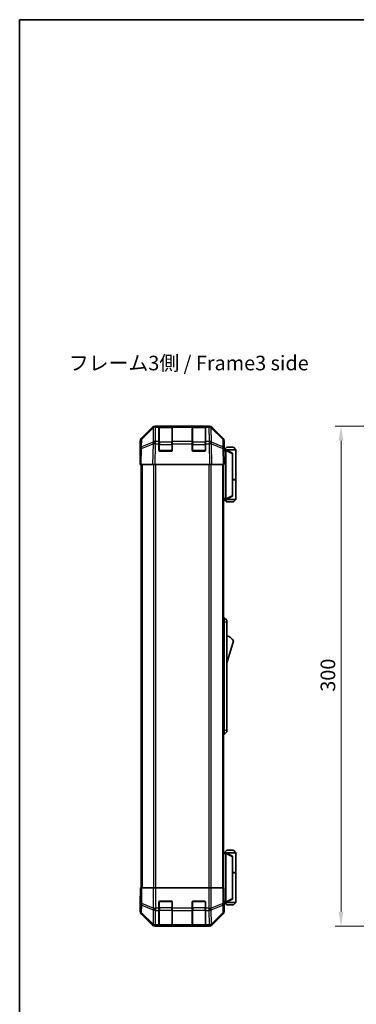
# Model space of a CAD drawing. Units: millimetres. Extents: x 0 to 5710, y -7 to 984.
# Drawn here: x 1379 to 1581, y 393 to 984 of the extents above; entities that cross this region are included whole.
import ezdxf

# ---------------------------------------------------------------- set-up
doc = ezdxf.new("R2010")
doc.units = ezdxf.units.MM
doc.header["$LTSCALE"] = 3.5
doc.layers.get('Defpoints').update_dxf_attribs({"lineweight": 25})
for name, color, linetype, lineweight in [('Border (ISO)', 7, 'Continuous', 35), ('Dimension (ISO)', 7, 'Continuous', 18), ('Dimension (ISO) @ 1', 7, 'Continuous', 18), ('Symbol (ISO)', 7, 'Continuous', 18), ('Visible (ISO)', 7, 'Continuous', 35), ('Visible Narrow (ISO)', 7, 'Continuous', 25)]:
    doc.layers.add(name, color=color, linetype=linetype, lineweight=lineweight)
doc.styles.add('Note Text (TK)', font='MS PGothic.ttf')
doc.dimstyles.new('Default - Method 1b (TK)', dxfattribs={"dimscale": 3.5, "dimtxt": 2.5, "dimasz": 2.5, "dimexe": 1, "dimexo": 1.5, "dimgap": 1, "dimtad": 1, "dimtoh": 1, "dimrnd": 1e-08, "dimdsep": 46, "dimtxsty": 'Note Text (TK)', "dimcen": 0.09, "dimdle": 5, "dimclrd": 100, "dimclre": 100, "dimclrt": 7, "dimadec": 1, "dimazin": 1, "dimtfac": 1, "dimtmove": 0, "dimatfit": 3, "dimfxl": 0, "dimtolj": 1, "dimlwd": -1, "dimlwe": -1, "dimarcsym": 0})

# ---------------------------------------------------------------- blocks, each defined once
blk = doc.blocks.new('図面枠 tk図枠')
at = {"layer": 'Border (ISO)'}
for q in [(405.5, 289), (14.5, 8)]:
    blk.add_line((14.5, 289), q, dxfattribs=at)
blk = doc.blocks.new('*D54')
at = {"layer": 'Defpoints', "color": 0, "transparency": 16777216}
for p in [(1639.72, 739.68), (1571.58, 439.68), (1639.72, 439.68)]:
    blk.add_point(p, dxfattribs=at)
at = {"layer": 'Dimension (ISO)', "color": 100, "transparency": 16777216}
for p, q in [((1634.47, 739.68), (1568.08, 739.68)), ((1571.58, 730.93), (1571.58, 448.43)), ((1634.47, 439.68), (1568.08, 439.68))]:
    blk.add_line(p, q, dxfattribs=at)
for points in [[(1570.12, 730.93), (1573.04, 730.93), (1571.58, 739.68)], [(1570.12, 448.43), (1573.04, 448.43), (1571.58, 439.68)]]:
    blk.add_solid(points, dxfattribs=at)
at = {"layer": 'Dimension (ISO)', "color": 7, "transparency": 16777216, "insert": (1563.7, 580.31), "char_height": 8.75, "attachment_point": 4, "rotation": 90, "style": 'Note Text (TK)'}
blk.add_mtext('\\A1;300', dxfattribs=at)

msp = doc.modelspace()

# ---------------------------------------------------------------- linework, layer by layer
at = {"layer": 'Visible (ISO)'}
for p, q in [((1451.575, 732.265), (1458.405, 739.095)), ((1458.8, 739.101), (1451.834, 732.256)), ((1458.807, 739.107), (1458.8, 739.101)), ((1459.819, 739.681), (1460.209, 739.681)), ((1462.189, 739.681), (1460.209, 739.681)), ((1462.689, 739.681), (1462.189, 739.681)), ((1462.189, 739.681), (1462.189, 739.095)), ((1462.189, 730.483), (1462.189, 739.095)), ((1469.889, 739.481), (1462.489, 739.481)), ((1462.689, 739.681), (1469.689, 739.681)), ((1470.189, 739.681), (1469.689, 739.681)), ((1470.189, 739.095), (1470.189, 739.681)), ((1482.189, 739.681), (1470.189, 739.681)), ((1470.189, 739.095), (1470.189, 730.483)), ((1482.689, 739.681), (1482.189, 739.681)), ((1482.189, 739.681), (1482.189, 739.095)), ((1482.189, 730.483), (1482.189, 739.095)), ((1489.889, 739.481), (1482.489, 739.481)), ((1482.689, 739.681), (1489.689, 739.681)), ((1490.189, 739.681), (1489.689, 739.681)), ((1490.189, 739.095), (1490.189, 739.681)), ((1492.169, 739.681), (1490.189, 739.681)), ((1490.189, 739.095), (1490.189, 730.483)), ((1492.169, 739.681), (1492.559, 739.681)), ((1493.578, 739.101), (1493.571, 739.107)), ((1500.544, 732.256), (1493.578, 739.101)), ((1493.973, 739.095), (1500.803, 732.265)), ((1450.989, 721.681), (1450.989, 730.851)), ((1451.237, 730.864), (1451.155, 726.203)), ((1462.189, 730.483), (1462.189, 729.104)), ((1462.189, 725.181), (1462.189, 729.104)), ((1470.189, 729.104), (1470.189, 730.483)), ((1470.189, 729.104), (1470.189, 725.181)), ((1482.189, 730.483), (1482.189, 729.104)), ((1482.189, 725.181), (1482.189, 729.104)), ((1490.189, 729.104), (1490.189, 730.483)), ((1490.189, 729.104), (1490.189, 725.181)), ((1501.223, 726.203), (1501.141, 730.864)), ((1501.389, 725.681), (1501.389, 730.851)), ((1502.889, 726.981), (1501.389, 725.481)), ((1502.889, 726.981), (1506.889, 726.981)), ((1506.889, 726.981), (1508.389, 725.481)), ((1451.155, 726.203), (1450.989, 716.681)), ((1450.989, 721.681), (1451.076, 721.681)), ((1469.689, 724.681), (1462.689, 724.681)), ((1489.689, 724.681), (1482.689, 724.681)), ((1501.389, 716.681), (1501.223, 726.203)), ((1501.232, 725.681), (1501.389, 725.681)), ((1502.389, 725.481), (1501.235, 725.481)), ((1508.389, 725.481), (1502.389, 725.481)), ((1506.389, 723.481), (1502.389, 725.481)), ((1502.389, 725.481), (1502.389, 725.481)), ((1502.389, 724.981), (1502.389, 696.181)), ((1506.389, 723.481), (1506.389, 723.117)), ((1506.389, 698.045), (1506.389, 723.117)), ((1508.389, 725.481), (1508.389, 707.681)), ((1451.575, 716.681), (1450.989, 716.681)), ((1451.489, 716.681), (1451.489, 462.681)), ((1451.575, 716.681), (1458.405, 716.681)), ((1459.819, 716.681), (1458.405, 716.681)), ((1459.819, 716.681), (1492.559, 716.681)), ((1493.973, 716.681), (1492.559, 716.681)), ((1493.973, 716.681), (1500.803, 716.681)), ((1501.389, 716.681), (1500.803, 716.681)), ((1500.889, 716.681), (1500.889, 462.681)), ((1506.389, 707.681), (1508.389, 707.681)), ((1506.389, 707.481), (1508.389, 707.481)), ((1507.889, 707.481), (1507.889, 707.681)), ((1508.389, 707.481), (1508.389, 695.681)), ((1502.389, 695.681), (1506.389, 697.681)), ((1506.389, 698.045), (1506.389, 697.681)), ((1500.889, 695.681), (1502.389, 695.681)), ((1502.889, 694.181), (1501.389, 695.681)), ((1502.389, 695.681), (1502.389, 695.681)), ((1502.389, 695.681), (1508.389, 695.681)), ((1506.889, 694.181), (1502.889, 694.181)), ((1506.889, 694.181), (1508.389, 695.681)), ((1500.889, 624.681), (1501.389, 624.681)), ((1501.389, 622.181), (1501.389, 624.681)), ((1501.389, 624.681), (1502.989, 623.181)), ((1501.389, 622.181), (1501.389, 557.181)), ((1502.989, 623.181), (1502.989, 622.181)), ((1502.989, 557.181), (1502.989, 622.181)), ((1502.989, 597.431), (1506.989, 610.931)), ((1501.389, 554.681), (1501.389, 557.181)), ((1501.389, 554.681), (1502.989, 556.181)), ((1502.989, 557.181), (1502.989, 556.181)), ((1500.889, 554.681), (1501.389, 554.681)), ((1502.889, 485.181), (1501.389, 483.681)), ((1506.889, 485.181), (1502.889, 485.181)), ((1506.889, 485.181), (1508.389, 483.681)), ((1502.389, 483.681), (1500.889, 483.681)), ((1506.389, 481.681), (1502.389, 483.681)), ((1502.389, 483.681), (1502.389, 483.681)), ((1502.389, 483.681), (1508.389, 483.681)), ((1502.389, 454.381), (1502.389, 483.181)), ((1506.389, 481.681), (1506.389, 481.317)), ((1506.389, 481.317), (1506.389, 456.245)), ((1508.389, 483.681), (1508.389, 471.881)), ((1506.389, 471.881), (1508.389, 471.881)), ((1506.389, 471.681), (1508.389, 471.681)), ((1507.889, 471.681), (1507.889, 471.881)), ((1508.389, 471.681), (1508.389, 453.881)), ((1451.237, 462.681), (1451.076, 462.681)), ((1451.076, 462.681), (1451.076, 459.681)), ((1451.237, 462.681), (1451.834, 462.681)), ((1458.807, 462.681), (1451.834, 462.681)), ((1458.807, 462.681), (1460.209, 462.681)), ((1460.209, 462.681), (1492.169, 462.681)), ((1492.169, 462.681), (1493.571, 462.681)), ((1500.544, 462.681), (1493.571, 462.681)), ((1500.544, 462.681), (1501.141, 462.681)), ((1501.141, 462.681), (1501.232, 462.681)), ((1501.232, 458.681), (1501.232, 462.681)), ((1450.989, 457.681), (1450.989, 448.511)), ((1451.041, 457.681), (1450.989, 457.681)), ((1502.389, 453.881), (1506.389, 455.881)), ((1506.389, 456.245), (1506.389, 455.881)), ((1462.189, 450.509), (1462.189, 454.181)), ((1462.189, 450.509), (1462.189, 449.095)), ((1462.189, 440.483), (1462.189, 449.095)), ((1462.689, 454.681), (1469.689, 454.681)), ((1470.189, 454.181), (1470.189, 450.509)), ((1470.189, 449.095), (1470.189, 450.509)), ((1470.189, 449.095), (1470.189, 440.483)), ((1482.189, 450.509), (1482.189, 454.181)), ((1482.189, 450.509), (1482.189, 449.095)), ((1482.189, 440.483), (1482.189, 449.095)), ((1482.689, 454.681), (1489.689, 454.681)), ((1490.189, 454.181), (1490.189, 450.509)), ((1490.189, 449.095), (1490.189, 450.509)), ((1490.189, 449.095), (1490.189, 440.483)), ((1501.295, 453.881), (1502.389, 453.881)), ((1501.389, 453.681), (1501.319, 453.681)), ((1502.889, 452.381), (1501.389, 453.881)), ((1501.389, 453.681), (1501.389, 448.511)), ((1508.389, 453.881), (1502.389, 453.881)), ((1502.389, 453.881), (1502.389, 453.881)), ((1502.889, 452.381), (1506.889, 452.381)), ((1506.889, 452.381), (1508.389, 453.881)), ((1451.575, 447.097), (1458.405, 440.267)), ((1493.973, 440.267), (1500.803, 447.097)), ((1459.819, 439.681), (1492.559, 439.681)), ((1462.189, 440.483), (1462.189, 439.898)), ((1462.189, 439.829), (1462.189, 439.898)), ((1462.489, 439.881), (1469.889, 439.881)), ((1469.689, 439.821), (1462.689, 439.821)), ((1470.189, 439.898), (1470.189, 440.483)), ((1470.189, 439.898), (1470.189, 439.829)), ((1482.189, 440.483), (1482.189, 439.898)), ((1482.189, 439.829), (1482.189, 439.898)), ((1482.489, 439.881), (1489.889, 439.881)), ((1489.689, 439.821), (1482.689, 439.821)), ((1490.189, 439.898), (1490.189, 440.483)), ((1490.189, 439.898), (1490.189, 439.829))]:
    msp.add_line(p, q, dxfattribs=at)
for centre, radius, start, end in [((1460.209, 737.681), 2, 90, 134.5), ((1462.489, 739.181), 0.3, 90, 180), ((1469.889, 739.181), 0.3, 0, 90), ((1482.489, 739.181), 0.3, 90, 180), ((1489.889, 739.181), 0.3, 0, 90), ((1492.169, 737.681), 2, 45.5, 90), ((1453.236, 730.829), 2, 134.5, 179), ((1499.142, 730.829), 2, 1, 45.5), ((1462.689, 725.181), 0.5, 180, 270), ((1469.689, 725.181), 0.5, 270, 0), ((1482.689, 725.181), 0.5, 180, 270), ((1489.689, 725.181), 0.5, 270, 0), ((1500.746, 606.774), 7.5, 33.658882, 72.601323), ((1462.689, 454.181), 0.5, 90, 180), ((1469.689, 454.181), 0.5, 0, 90), ((1482.689, 454.181), 0.5, 90, 180), ((1489.689, 454.181), 0.5, 0, 90), ((1462.489, 440.181), 0.3, 180, 270), ((1469.889, 440.181), 0.3, 270, 0), ((1482.489, 440.181), 0.3, 180, 270), ((1489.889, 440.181), 0.3, 270, 0)]:
    msp.add_arc(centre, radius, start, end, dxfattribs=at)
for centre, major_axis, ratio, start_param, end_param in [((1459.819, 737.681), (-1.415, 1.415), 0.9996955, 5.4979394, 6.2831853), ((1492.559, 737.681), (1.415, 1.415), 0.9996955, 0, 0.7852459), ((1452.989, 730.851), (-1.415, 1.415), 0.9996955, 0, 0.7852459), ((1499.389, 730.851), (1.415, 1.415), 0.9996955, 5.4979394, 6.2831853), ((1451.041, 719.681), (0, -2), 0.0174551, 2.3561945, 3.1415927), ((1501.319, 720.681), (0, -5), 0.0174551, 3.1415927, 3.4253868), ((1502.789, 724.981), (0, 0.5), 0.8, 1.3090421, 1.5707963), ((1502.789, 696.181), (0, 0.5), 0.8, 1.5707963, 1.8325506), ((1502.789, 483.181), (0, 0.5), 0.8, 1.3090421, 1.5707963), ((1451.041, 459.681), (0, 2), 0.0174551, 3.1415927, 4.712389), ((1501.319, 458.681), (0, 5), 0.0174551, 1.5707963, 3.1415927), ((1502.789, 454.381), (0, 0.5), 0.8, 1.5707963, 1.8325506), ((1452.989, 448.511), (-1.415, -1.415), 0.9996955, 5.4979394, 6.2831853), ((1499.389, 448.511), (1.415, -1.415), 0.9996955, 0, 0.7852459), ((1459.819, 441.681), (-1.415, -1.415), 0.9996955, 0, 0.7852459), ((1462.689, 439.829), (0.5, 0), 0.0174551, 3.1415927, 4.712389), ((1469.689, 439.829), (0.5, 0), 0.0174551, 4.712389, 6.2831853), ((1482.689, 439.829), (0.5, 0), 0.0174551, 3.1415927, 4.712389), ((1489.689, 439.829), (0.5, 0), 0.0174551, 4.712389, 6.2831853), ((1492.559, 441.681), (1.415, -1.415), 0.9996955, 5.4979394, 6.2831853)]:
    msp.add_ellipse(centre, major_axis=major_axis, ratio=ratio, start_param=start_param, end_param=end_param, dxfattribs=at)
for points, knots in [([(1502.403, 725.11), (1502.415, 725.166), (1502.421, 725.219), (1502.424, 725.316), (1502.421, 725.359), (1502.411, 725.421), (1502.404, 725.443), (1502.392, 725.474), (1502.387, 725.481), (1502.389, 725.481)], [0, 0, 0, 0, 0.017679627, 0.017679627, 0.035558935, 0.035558935, 0.050819732, 0.050819732, 0.067087317, 0.067087317, 0.067087317, 0.067087317]), ([(1502.389, 695.681), (1502.387, 695.681), (1502.391, 695.687), (1502.403, 695.716), (1502.412, 695.744), (1502.423, 695.818), (1502.425, 695.858), (1502.42, 695.95), (1502.414, 696), (1502.403, 696.052)], [0, 0, 0, 0, 0.012919423, 0.012919423, 0.029223517, 0.029223517, 0.042286171, 0.042286171, 0.055456522, 0.055456522, 0.055456522, 0.055456522]), ([(1502.403, 483.31), (1502.415, 483.366), (1502.421, 483.419), (1502.424, 483.516), (1502.421, 483.559), (1502.411, 483.621), (1502.404, 483.643), (1502.392, 483.674), (1502.387, 483.681), (1502.389, 483.681)], [0, 0, 0, 0, 0.017679627, 0.017679627, 0.035558935, 0.035558935, 0.050819732, 0.050819732, 0.067087317, 0.067087317, 0.067087317, 0.067087317]), ([(1502.389, 453.881), (1502.387, 453.881), (1502.391, 453.887), (1502.403, 453.916), (1502.412, 453.944), (1502.423, 454.018), (1502.425, 454.058), (1502.42, 454.15), (1502.414, 454.2), (1502.403, 454.252)], [0, 0, 0, 0, 0.012919423, 0.012919423, 0.029223517, 0.029223517, 0.042286171, 0.042286171, 0.055456522, 0.055456522, 0.055456522, 0.055456522])]:
    msp.add_open_spline(points, degree=3, knots=knots, dxfattribs=at)
at = {"layer": 'Visible Narrow (ISO)'}
for p, q in [((1451.831, 731.848), (1458.797, 738.693)), ((1458.797, 738.693), (1458.646, 730.087)), ((1460.052, 730.483), (1460.202, 739.089)), ((1460.202, 739.089), (1460.209, 739.095)), ((1460.209, 739.095), (1460.209, 739.681)), ((1460.209, 739.095), (1462.189, 739.095)), ((1462.489, 739.481), (1462.489, 738.895)), ((1462.489, 730.067), (1462.489, 738.895)), ((1462.489, 738.895), (1469.889, 738.895)), ((1462.689, 739.481), (1462.689, 739.681)), ((1469.689, 739.681), (1469.689, 739.481)), ((1469.889, 738.895), (1469.889, 739.481)), ((1469.889, 738.895), (1469.889, 730.067)), ((1470.189, 739.095), (1482.189, 739.095)), ((1482.489, 739.481), (1482.489, 738.895)), ((1482.489, 730.067), (1482.489, 738.895)), ((1482.489, 738.895), (1489.889, 738.895)), ((1482.689, 739.481), (1482.689, 739.681)), ((1489.689, 739.681), (1489.689, 739.481)), ((1489.889, 738.895), (1489.889, 739.481)), ((1489.889, 738.895), (1489.889, 730.067)), ((1490.189, 739.095), (1492.169, 739.095)), ((1492.169, 739.681), (1492.169, 739.095)), ((1492.169, 739.095), (1492.176, 739.089)), ((1492.176, 739.089), (1492.326, 730.483)), ((1493.732, 730.087), (1493.581, 738.693)), ((1493.581, 738.693), (1500.547, 731.848)), ((1451.741, 726.217), (1458.621, 729.095)), ((1451.75, 727.186), (1451.831, 731.848)), ((1458.63, 730.064), (1451.75, 727.186)), ((1458.621, 729.095), (1458.405, 716.681)), ((1458.646, 730.087), (1458.63, 730.064)), ((1459.819, 716.681), (1460.035, 729.08)), ((1460.035, 729.08), (1460.052, 729.104)), ((1462.189, 730.483), (1460.052, 730.483)), ((1460.052, 729.104), (1460.052, 730.483)), ((1460.052, 729.104), (1462.189, 729.104)), ((1462.489, 728.653), (1462.189, 728.653)), ((1462.489, 730.067), (1462.489, 728.653)), ((1469.889, 730.067), (1462.489, 730.067)), ((1462.489, 724.981), (1462.489, 728.653)), ((1462.489, 728.653), (1469.889, 728.653)), ((1469.889, 728.653), (1469.889, 730.067)), ((1470.189, 728.653), (1469.889, 728.653)), ((1469.889, 728.653), (1469.889, 724.981)), ((1482.189, 730.483), (1470.189, 730.483)), ((1470.189, 729.104), (1482.189, 729.104)), ((1482.489, 728.653), (1482.189, 728.653)), ((1482.489, 730.067), (1482.489, 728.653)), ((1489.889, 730.067), (1482.489, 730.067)), ((1482.489, 724.981), (1482.489, 728.653)), ((1482.489, 728.653), (1489.889, 728.653)), ((1489.889, 728.653), (1489.889, 730.067)), ((1490.189, 728.653), (1489.889, 728.653)), ((1489.889, 728.653), (1489.889, 724.981)), ((1492.326, 730.483), (1490.189, 730.483)), ((1490.189, 729.104), (1492.326, 729.104)), ((1492.326, 730.483), (1492.326, 729.104)), ((1492.326, 729.104), (1492.343, 729.08)), ((1492.343, 729.08), (1492.559, 716.681)), ((1493.748, 730.064), (1493.732, 730.087)), ((1500.628, 727.186), (1493.748, 730.064)), ((1493.973, 716.681), (1493.757, 729.095)), ((1493.757, 729.095), (1500.637, 726.217)), ((1500.547, 731.848), (1500.628, 727.186)), ((1451.575, 716.681), (1451.741, 726.217)), ((1462.231, 724.981), (1462.489, 724.981)), ((1462.489, 724.981), (1462.489, 724.723)), ((1469.889, 724.981), (1462.489, 724.981)), ((1469.889, 724.981), (1470.147, 724.981)), ((1469.889, 724.723), (1469.889, 724.981)), ((1482.231, 724.981), (1482.489, 724.981)), ((1482.489, 724.981), (1482.489, 724.723)), ((1489.889, 724.981), (1482.489, 724.981)), ((1489.889, 724.981), (1490.147, 724.981)), ((1489.889, 724.723), (1489.889, 724.981)), ((1500.637, 726.217), (1500.803, 716.681)), ((1501.244, 724.981), (1502.389, 724.981)), ((1502.403, 725.11), (1506.389, 723.117)), ((1452.075, 716.681), (1452.075, 462.681)), ((1458.903, 716.681), (1458.903, 462.681)), ((1460.317, 462.681), (1460.317, 716.681)), ((1492.061, 716.681), (1492.061, 462.681)), ((1493.475, 462.681), (1493.475, 716.681)), ((1500.303, 716.681), (1500.303, 462.681)), ((1506.389, 698.045), (1502.403, 696.052)), ((1502.389, 696.181), (1500.889, 696.181)), ((1500.889, 622.181), (1501.389, 622.181)), ((1501.389, 622.181), (1502.989, 622.181)), ((1500.889, 557.181), (1501.389, 557.181)), ((1501.389, 557.181), (1502.989, 557.181)), ((1500.889, 483.181), (1502.389, 483.181)), ((1502.403, 483.31), (1506.389, 481.317)), ((1451.237, 462.681), (1451.237, 453.338)), ((1451.834, 453.338), (1451.834, 462.681)), ((1458.807, 462.681), (1458.807, 450.509)), ((1460.209, 450.509), (1460.209, 462.681)), ((1492.169, 462.681), (1492.169, 450.509)), ((1493.571, 450.509), (1493.571, 462.681)), ((1500.544, 462.681), (1500.544, 453.338)), ((1501.141, 453.338), (1501.141, 462.681)), ((1506.389, 456.245), (1502.403, 454.252)), ((1451.237, 453.338), (1451.155, 448.677)), ((1451.237, 453.338), (1451.834, 453.338)), ((1451.75, 447.683), (1451.831, 452.344)), ((1451.831, 452.344), (1458.797, 449.509)), ((1458.8, 450.503), (1451.834, 453.338)), ((1458.797, 449.509), (1458.646, 440.904)), ((1458.807, 450.509), (1458.8, 450.503)), ((1458.807, 450.509), (1460.209, 450.509)), ((1460.052, 440.483), (1460.202, 449.089)), ((1460.202, 449.089), (1460.209, 449.095)), ((1462.189, 450.509), (1460.209, 450.509)), ((1460.209, 449.095), (1460.209, 450.509)), ((1460.209, 449.095), (1462.189, 449.095)), ((1462.489, 450.709), (1462.189, 450.709)), ((1462.489, 454.381), (1462.231, 454.381)), ((1462.489, 454.639), (1462.489, 454.381)), ((1462.489, 454.381), (1469.889, 454.381)), ((1462.489, 450.709), (1462.489, 454.381)), ((1462.489, 450.709), (1462.489, 449.295)), ((1469.889, 450.709), (1462.489, 450.709)), ((1462.489, 440.467), (1462.489, 449.295)), ((1462.489, 449.295), (1469.889, 449.295)), ((1469.889, 454.381), (1469.889, 454.639)), ((1470.147, 454.381), (1469.889, 454.381)), ((1469.889, 454.381), (1469.889, 450.709)), ((1470.189, 450.709), (1469.889, 450.709)), ((1469.889, 449.295), (1469.889, 450.709)), ((1469.889, 449.295), (1469.889, 440.467)), ((1482.189, 450.509), (1470.189, 450.509)), ((1470.189, 449.095), (1482.189, 449.095)), ((1482.489, 450.709), (1482.189, 450.709)), ((1482.489, 454.381), (1482.231, 454.381)), ((1482.489, 454.639), (1482.489, 454.381)), ((1482.489, 454.381), (1489.889, 454.381)), ((1482.489, 450.709), (1482.489, 454.381)), ((1482.489, 450.709), (1482.489, 449.295)), ((1489.889, 450.709), (1482.489, 450.709)), ((1482.489, 440.467), (1482.489, 449.295)), ((1482.489, 449.295), (1489.889, 449.295)), ((1489.889, 454.381), (1489.889, 454.639)), ((1490.147, 454.381), (1489.889, 454.381)), ((1489.889, 454.381), (1489.889, 450.709)), ((1490.189, 450.709), (1489.889, 450.709)), ((1489.889, 449.295), (1489.889, 450.709)), ((1489.889, 449.295), (1489.889, 440.467)), ((1492.169, 450.509), (1490.189, 450.509)), ((1490.189, 449.095), (1492.169, 449.095)), ((1492.169, 450.509), (1492.169, 449.095)), ((1492.169, 450.509), (1493.571, 450.509)), ((1492.169, 449.095), (1492.176, 449.089)), ((1492.176, 449.089), (1492.326, 440.483)), ((1493.578, 450.503), (1493.571, 450.509)), ((1500.544, 453.338), (1493.578, 450.503)), ((1493.581, 449.509), (1500.547, 452.344)), ((1493.732, 440.904), (1493.581, 449.509)), ((1500.544, 453.338), (1501.141, 453.338)), ((1500.547, 452.344), (1500.628, 447.683)), ((1501.223, 448.677), (1501.141, 453.338)), ((1502.389, 454.381), (1501.275, 454.381)), ((1451.155, 448.677), (1450.989, 448.511)), ((1451.575, 447.097), (1451.741, 447.263)), ((1451.741, 447.263), (1458.621, 440.483)), ((1458.63, 440.903), (1451.75, 447.683)), ((1500.628, 447.683), (1493.748, 440.903)), ((1493.757, 440.483), (1500.637, 447.263)), ((1500.637, 447.263), (1500.803, 447.097)), ((1501.389, 448.511), (1501.223, 448.677)), ((1458.621, 440.483), (1458.405, 440.267)), ((1458.646, 440.904), (1458.63, 440.903)), ((1459.819, 439.681), (1460.035, 439.897)), ((1460.035, 439.897), (1460.052, 439.898)), ((1462.189, 440.483), (1460.052, 440.483)), ((1460.052, 439.898), (1460.052, 440.483)), ((1460.052, 439.898), (1462.189, 439.898)), ((1462.489, 440.467), (1462.489, 439.881)), ((1469.889, 440.467), (1462.489, 440.467)), ((1462.689, 439.821), (1462.689, 439.881)), ((1469.689, 439.881), (1469.689, 439.821)), ((1469.889, 439.881), (1469.889, 440.467)), ((1482.189, 440.483), (1470.189, 440.483)), ((1470.189, 439.898), (1482.189, 439.898)), ((1482.489, 440.467), (1482.489, 439.881)), ((1489.889, 440.467), (1482.489, 440.467)), ((1482.689, 439.821), (1482.689, 439.881)), ((1489.689, 439.881), (1489.689, 439.821)), ((1489.889, 439.881), (1489.889, 440.467)), ((1492.326, 440.483), (1490.189, 440.483)), ((1490.189, 439.898), (1492.326, 439.898)), ((1492.326, 440.483), (1492.326, 439.898)), ((1492.326, 439.898), (1492.343, 439.897)), ((1492.343, 439.897), (1492.559, 439.681)), ((1493.748, 440.903), (1493.732, 440.904)), ((1493.973, 440.267), (1493.757, 440.483))]:
    msp.add_line(p, q, dxfattribs=at)
for centre, major_axis, ratio, start_param, end_param in [((1460.202, 737.674), (-1.402, 1.427), 0.2788133, 0, 0.5438834), ((1460.202, 737.674), (2, -0.035), 0.7070529, 1.5831374, 2.362365), ((1460.202, 737.674), (-1.402, 1.427), 0.573962, 5.2410113, 6.2831853), ((1460.209, 737.681), (-1.402, 1.427), 0.573962, 5.2410113, 6.2831853), ((1462.489, 738.683), (-0.3, 0), 0.7071068, 4.712389, 6.2831853), ((1469.889, 738.683), (0.3, 0), 0.7071068, 0, 1.5707963), ((1482.489, 738.683), (-0.3, 0), 0.7071068, 4.712389, 6.2831853), ((1489.889, 738.683), (0.3, 0), 0.7071068, 0, 1.5707963), ((1492.169, 737.681), (1.402, 1.427), 0.573962, 0, 1.042174), ((1492.176, 737.674), (1.402, 1.427), 0.573962, 0, 1.042174), ((1492.176, 737.674), (2, 0.035), 0.7070529, 0.7792276, 1.5584553), ((1492.176, 737.674), (1.402, 1.427), 0.2788133, 5.7393019, 6.2831853), ((1453.155, 726.168), (-2, 0.035), 0.7070529, 5.5039577, 6.2831853), ((1453.236, 730.829), (-2, 0.035), 0.7070529, 5.5039577, 6.2831853), ((1453.155, 726.168), (0.772, -1.845), 0.6726674, 3.8779516, 4.4123662), ((1453.236, 730.829), (-1.402, 1.427), 0.2788133, 0, 0.5438834), ((1460.035, 729.046), (-0.772, 1.845), 0.6726674, 0.736359, 1.2707735), ((1460.035, 729.046), (2, -0.035), 0.0174497, 1.5711009, 2.3563468), ((1460.035, 729.046), (1.629, -1.16), 0.0142155, 1.580922, 2.6214622), ((1460.052, 729.069), (-2, 0.035), 0.7070529, 4.72473, 5.5039577), ((1460.052, 729.069), (1.629, -1.16), 0.0142155, 1.580922, 2.6214622), ((1462.489, 729.855), (-0.3, 0), 0.7071068, 4.712389, 6.2831853), ((1469.889, 729.855), (0.3, 0), 0.7071068, 0, 1.5707963), ((1482.489, 729.855), (-0.3, 0), 0.7071068, 4.712389, 6.2831853), ((1489.889, 729.855), (0.3, 0), 0.7071068, 0, 1.5707963), ((1492.326, 729.069), (-2, -0.035), 0.7070529, 3.9208203, 4.700048), ((1492.326, 729.069), (-1.629, -1.16), 0.0142155, 3.6617231, 4.7022633), ((1492.343, 729.046), (-1.629, -1.16), 0.0142155, 3.6617231, 4.7022633), ((1492.343, 729.046), (2, 0.035), 0.0174497, 0.7852459, 1.5704917), ((1492.343, 729.046), (-0.772, -1.845), 0.6726674, 1.8708192, 2.4052337), ((1499.142, 730.829), (1.402, 1.427), 0.2788133, 5.7393019, 6.2831853), ((1499.142, 730.829), (2, 0.035), 0.7070529, 0, 0.7792276), ((1499.223, 726.168), (-0.772, -1.845), 0.6726674, 1.8708192, 2.4052337), ((1499.223, 726.168), (2, 0.035), 0.7070529, 0, 0.7792276), ((1453.155, 726.168), (-2, 0.035), 0.0174497, 5.4979394, 6.2831853), ((1499.223, 726.168), (2, 0.035), 0.0174497, 0, 0.7852459), ((1453.236, 453.338), (-2, 0.035), 0.7070529, 0.0246821, 0.8039097), ((1453.236, 453.338), (-0.754, -1.852), 0.6731149, 4.9798151, 5.5236985), ((1460.202, 450.503), (0.754, 1.852), 0.6731149, 1.8382225, 2.3821058), ((1460.202, 450.503), (2, -0.035), 0.7070529, 3.9455024, 4.72473), ((1460.202, 450.503), (1.402, -1.427), 0.573962, 4.1988374, 5.2410113), ((1460.209, 450.509), (1.402, -1.427), 0.573962, 4.1988374, 5.2410113), ((1462.489, 449.507), (-0.3, 0), 0.7071068, 0, 1.5707963), ((1469.889, 449.507), (0.3, 0), 0.7071068, 4.712389, 6.2831853), ((1482.489, 449.507), (-0.3, 0), 0.7071068, 0, 1.5707963), ((1489.889, 449.507), (0.3, 0), 0.7071068, 4.712389, 6.2831853), ((1492.169, 450.509), (-1.402, -1.427), 0.573962, 1.042174, 2.0843479), ((1492.176, 450.503), (-1.402, -1.427), 0.573962, 1.042174, 2.0843479), ((1492.176, 450.503), (2, 0.035), 0.7070529, 4.700048, 5.4792756), ((1492.176, 450.503), (0.754, -1.852), 0.6731149, 0.7594868, 1.3033702), ((1499.142, 453.338), (-0.754, 1.852), 0.6731149, 3.9010795, 4.4449628), ((1499.142, 453.338), (2, 0.035), 0.7070529, 5.4792756, 6.2585033), ((1453.155, 448.677), (-2, 0.035), 0.7070529, 0.0246821, 0.8039097), ((1453.155, 448.677), (1.414, -1.414), 0.9996955, 3.9271431, 4.712389), ((1453.155, 448.677), (-1.404, -1.425), 0.2855304, 5.7230183, 6.2574328), ((1499.223, 448.677), (2, 0.035), 0.7070529, 5.4792756, 6.2585033), ((1499.223, 448.677), (1.404, -1.425), 0.2855304, 0.0257525, 0.560167), ((1499.223, 448.677), (1.414, 1.414), 0.9996955, 4.712389, 5.4976349), ((1460.035, 441.897), (-1.404, -1.425), 0.2855304, 5.7230183, 6.2574328), ((1460.035, 441.897), (1.414, -1.414), 0.9996955, 4.712389, 5.4976349), ((1460.035, 441.897), (0.049, -1.999), 0.8144058, 5.2125656, 6.2531058), ((1460.052, 441.897), (0.049, -1.999), 0.8144058, 5.2125656, 6.2531058), ((1460.052, 441.897), (-2, 0.035), 0.7070529, 0.8039097, 1.5831374), ((1462.489, 440.679), (-0.3, 0), 0.7071068, 0, 1.5707963), ((1469.889, 440.679), (0.3, 0), 0.7071068, 4.712389, 6.2831853), ((1482.489, 440.679), (-0.3, 0), 0.7071068, 0, 1.5707963), ((1489.889, 440.679), (0.3, 0), 0.7071068, 4.712389, 6.2831853), ((1492.326, 441.897), (-0.049, -1.999), 0.8144058, 0.0300796, 1.0706198), ((1492.326, 441.897), (-2, -0.035), 0.7070529, 1.5584553, 2.3376829), ((1492.343, 441.897), (-0.049, -1.999), 0.8144058, 0.0300796, 1.0706198), ((1492.343, 441.897), (1.414, 1.414), 0.9996955, 3.9271431, 4.712389), ((1492.343, 441.897), (1.404, -1.425), 0.2855304, 0.0257525, 0.560167)]:
    msp.add_ellipse(centre, major_axis=major_axis, ratio=ratio, start_param=start_param, end_param=end_param, dxfattribs=at)

# ---------------------------------------------------------------- block references
at = {"xscale": 3.5, "yscale": 3.5, "zscale": 3.5}
msp.add_blockref('図面枠 tk図枠', (1327.75, -28), dxfattribs=at)

# ---------------------------------------------------------------- texts
at = {"layer": 'Symbol (ISO)', "color": 7, "insert": (1408.03, 776.386), "char_height": 8.75, "width": 150.22962, "attachment_point": 4, "line_spacing_factor": 1.5, "style": 'Note Text (TK)'}
msp.add_mtext('{フレーム3側 / Frame3 side}', dxfattribs=at)

# ---------------------------------------------------------------- dimensions: what is measured, and where the dimension line sits
at = {"layer": 'Dimension (ISO) @ 1', "color": 100}
dim = msp.add_linear_dim(base=(1571.577, 439.681), p1=(1639.715, 739.681), p2=(1639.715, 439.681), angle=90, dimstyle='Default - Method 1b (TK)', override={"dimscale": 1, "dimtxt": 8.75, "dimasz": 8.75, "dimexe": 3.5, "dimexo": 5.25, "dimgap": 3.5, "dimtoh": 0, "dimdec": 2, "dimcen": 0.315, "dimtp": 0, "dimtm": 0, "dimtdec": 2, "dimtix": 0, "dimtofl": 0, "dimtmove": 0, "dimatfit": 1}, dxfattribs=at)
dim.commit()
dim.dimension.update_dxf_attribs({"geometry": '*D54', "text_midpoint": (1571.577, 589.313), "dimtype": 128})

doc.saveas('drawing.dxf')
